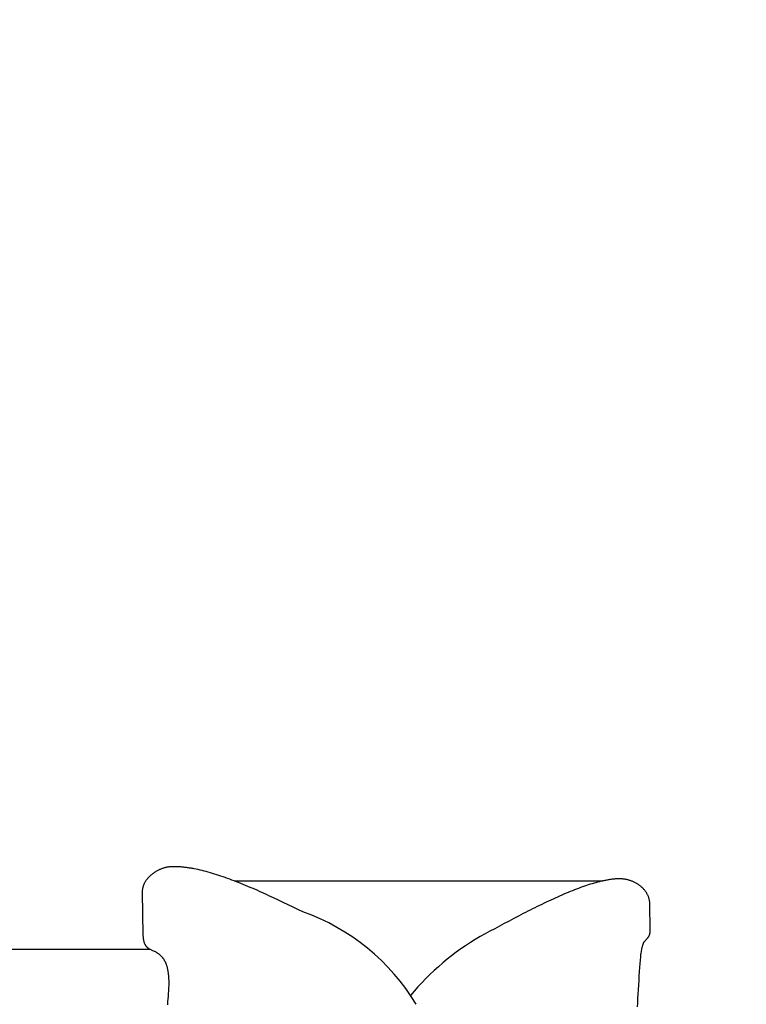
# Model space of a CAD drawing. Extents: x -10160 to 1492, y -3905 to 1118.
# Drawn here: x 1471 to 1472, y 1113 to 1115 of the extents above; entities that cross this region are included whole.
import ezdxf

# ---------------------------------------------------------------- set-up
doc = ezdxf.new("R2010")
doc.units = 0
doc.layers.get('0').update_dxf_attribs({"linetype": 'CONTINUOUS', "lineweight": 80})
doc.layers.get('Defpoints').update_dxf_attribs({"linetype": 'CONTINUOUS'})
doc.dimstyles.get("Standard").update_dxf_attribs({"dimtxt": 0.18, "dimasz": 0.18, "dimexe": 0.18, "dimexo": 0.0625, "dimgap": 0.09, "dimtad": 0, "dimtih": 1, "dimtoh": 1, "dimdec": 4, "dimzin": 0, "dimdsep": 46, "dimtxsty": 'Standard', "dimcen": 0.09, "dimadec": 0, "dimazin": 0, "dimtfac": 1, "dimtdec": 4, "dimtofl": 0, "dimtmove": 0, "dimatfit": 3, "dimfxl": 1, "dimtolj": 1, "dimtzin": 0, "dimarcsym": 0})

# ---------------------------------------------------------------- blocks, each defined once
blk = doc.blocks.new('*D134')
at = {"color": 0, "lineweight": -2, "transparency": 16777216}
for p, q in [((1465.6664, 1115.2901), (1465.6664, 1118.4701)), ((1474.1964, 1116.8613), (1474.1964, 1118.4701)), ((1465.8464, 1118.2901), (1469.5714, 1118.2901)), ((1474.0164, 1118.2901), (1470.2914, 1118.2901))]:
    blk.add_line(p, q, dxfattribs=at)
at = {"color": 0, "transparency": 16777216}
for points in [[(1465.8464, 1118.3201), (1465.8464, 1118.2601), (1465.6664, 1118.2901)], [(1474.0164, 1118.3201), (1474.0164, 1118.2601), (1474.1964, 1118.2901)]]:
    blk.add_solid(points, dxfattribs=at)
at = {"layer": 'Defpoints', "color": 0, "transparency": 16777216}
for p in [(1474.1964, 1118.2901), (1474.1964, 1116.7988, 0), (1465.6664, 1114.3544)]:
    blk.add_point(p, dxfattribs=at)
at = {"color": 0, "lineweight": 25, "transparency": 16777216, "insert": (1469.9314, 1118.2901), "char_height": 0.18, "attachment_point": 5}
blk.add_mtext('\\A1;8.53', dxfattribs=at)
blk = doc.blocks.new('*D136')
at = {"color": 0, "lineweight": -2, "transparency": 16777216}
for p, q in [((1472.6348, 1117.4988), (1475.8148, 1117.4988)), ((1475.6348, 1117.3188), (1475.6348, 1113.1188)), ((1475.6348, 1108.5588), (1475.6348, 1112.7588)), ((1473.8089, 1108.3788), (1475.8148, 1108.3788))]:
    blk.add_line(p, q, dxfattribs=at)
at = {"color": 0, "transparency": 16777216}
for points in [[(1475.6048, 1117.3188), (1475.6648, 1117.3188), (1475.6348, 1117.4988)], [(1475.6048, 1108.5588), (1475.6648, 1108.5588), (1475.6348, 1108.3788)]]:
    blk.add_solid(points, dxfattribs=at)
at = {"layer": 'Defpoints', "color": 0, "transparency": 16777216}
for p in [(1472.0864, 1117.4988, 0), (1473.7464, 1108.3788, 0), (1475.6348, 1108.3788)]:
    blk.add_point(p, dxfattribs=at)
at = {"color": 0, "lineweight": 25, "transparency": 16777216, "insert": (1475.6348, 1112.9388), "char_height": 0.18, "attachment_point": 5}
blk.add_mtext('\\A1;9.12', dxfattribs=at)

msp = doc.modelspace()

# ---------------------------------------------------------------- linework, layer by layer
at = {"lineweight": 25}
for p, q in [((1471.2297, 1113.3486), (1471.2285, 1113.3479)), ((1471.231, 1113.3492), (1471.2297, 1113.3486)), ((1471.2323, 1113.3498), (1471.231, 1113.3492)), ((1471.2336, 1113.3504), (1471.2323, 1113.3498)), ((1471.2349, 1113.3509), (1471.2336, 1113.3504)), ((1471.2363, 1113.3514), (1471.2349, 1113.3509)), ((1471.2376, 1113.3519), (1471.2363, 1113.3514)), ((1471.2389, 1113.3524), (1471.2376, 1113.3519)), ((1471.2403, 1113.3528), (1471.2389, 1113.3524)), ((1471.2416, 1113.3532), (1471.2403, 1113.3528)), ((1471.2429, 1113.3536), (1471.2416, 1113.3532)), ((1471.2443, 1113.354), (1471.2429, 1113.3536)), ((1471.2456, 1113.3543), (1471.2443, 1113.354)), ((1471.247, 1113.3546), (1471.2456, 1113.3543)), ((1471.2483, 1113.3548), (1471.247, 1113.3546)), ((1471.2497, 1113.3551), (1471.2483, 1113.3548)), ((1471.251, 1113.3553), (1471.2497, 1113.3551)), ((1471.2524, 1113.3554), (1471.251, 1113.3553)), ((1471.2537, 1113.3556), (1471.2524, 1113.3554)), ((1471.255, 1113.3557), (1471.2537, 1113.3556)), ((1471.2564, 1113.3558), (1471.255, 1113.3557)), ((1471.2577, 1113.3558), (1471.2564, 1113.3558)), ((1471.2595, 1113.3558), (1471.2577, 1113.3558)), ((1471.2612, 1113.3558), (1471.2595, 1113.3558)), ((1471.263, 1113.3558), (1471.2612, 1113.3558)), ((1471.2648, 1113.3558), (1471.263, 1113.3558)), ((1471.2666, 1113.3557), (1471.2648, 1113.3558)), ((1471.2684, 1113.3556), (1471.2666, 1113.3557)), ((1471.2703, 1113.3556), (1471.2684, 1113.3556)), ((1471.2721, 1113.3555), (1471.2703, 1113.3556)), ((1471.274, 1113.3553), (1471.2721, 1113.3555)), ((1471.2758, 1113.3552), (1471.274, 1113.3553)), ((1471.2777, 1113.355), (1471.2758, 1113.3552)), ((1471.2796, 1113.3548), (1471.2777, 1113.355)), ((1471.2814, 1113.3547), (1471.2796, 1113.3548)), ((1471.2833, 1113.3544), (1471.2814, 1113.3547)), ((1471.2852, 1113.3542), (1471.2833, 1113.3544)), ((1471.2872, 1113.354), (1471.2852, 1113.3542)), ((1471.2891, 1113.3537), (1471.2872, 1113.354)), ((1471.291, 1113.3534), (1471.2891, 1113.3537)), ((1471.293, 1113.3531), (1471.291, 1113.3534)), ((1471.2949, 1113.3528), (1471.293, 1113.3531)), ((1471.2969, 1113.3525), (1471.2949, 1113.3528)), ((1471.2988, 1113.3522), (1471.2969, 1113.3525)), ((1471.3008, 1113.3518), (1471.2988, 1113.3522)), ((1471.3028, 1113.3514), (1471.3008, 1113.3518)), ((1471.3068, 1113.3506), (1471.3028, 1113.3514)), ((1471.3108, 1113.3498), (1471.3068, 1113.3506)), ((1471.3149, 1113.3488), (1471.3108, 1113.3498)), ((1471.319, 1113.3479), (1471.3149, 1113.3488)), ((1471.205, 1113.3283), (1471.2042, 1113.3272)), ((1471.2058, 1113.3294), (1471.205, 1113.3283)), ((1471.2066, 1113.3304), (1471.2058, 1113.3294)), ((1471.2075, 1113.3315), (1471.2066, 1113.3304)), ((1471.2084, 1113.3325), (1471.2075, 1113.3315)), ((1471.2093, 1113.3335), (1471.2084, 1113.3325)), ((1471.2103, 1113.3346), (1471.2093, 1113.3335)), ((1471.2113, 1113.3355), (1471.2103, 1113.3346)), ((1471.2123, 1113.3365), (1471.2113, 1113.3355)), ((1471.2133, 1113.3375), (1471.2123, 1113.3365)), ((1471.2143, 1113.3384), (1471.2133, 1113.3375)), ((1471.2154, 1113.3393), (1471.2143, 1113.3384)), ((1471.2165, 1113.3402), (1471.2154, 1113.3393)), ((1471.2176, 1113.3411), (1471.2165, 1113.3402)), ((1471.2188, 1113.3419), (1471.2176, 1113.3411)), ((1471.2199, 1113.3427), (1471.2188, 1113.3419)), ((1471.2211, 1113.3436), (1471.2199, 1113.3427)), ((1471.2223, 1113.3443), (1471.2211, 1113.3436)), ((1471.2235, 1113.3451), (1471.2223, 1113.3443)), ((1471.2247, 1113.3458), (1471.2235, 1113.3451)), ((1471.2259, 1113.3466), (1471.2247, 1113.3458)), ((1471.2272, 1113.3473), (1471.2259, 1113.3466)), ((1471.2285, 1113.3479), (1471.2272, 1113.3473)), ((1471.3231, 1113.3468), (1471.319, 1113.3479)), ((1471.3273, 1113.3457), (1471.3231, 1113.3468)), ((1471.3315, 1113.3446), (1471.3273, 1113.3457)), ((1471.3357, 1113.3434), (1471.3315, 1113.3446)), ((1471.34, 1113.3421), (1471.3357, 1113.3434)), ((1471.3443, 1113.3408), (1471.34, 1113.3421)), ((1471.3486, 1113.3395), (1471.3443, 1113.3408)), ((1471.353, 1113.3381), (1471.3486, 1113.3395)), ((1471.3573, 1113.3366), (1471.353, 1113.3381)), ((1471.3618, 1113.3351), (1471.3573, 1113.3366)), ((1471.3662, 1113.3336), (1471.3618, 1113.3351)), ((1471.3706, 1113.332), (1471.3662, 1113.3336)), ((1471.3751, 1113.3303), (1471.3706, 1113.332)), ((1471.3796, 1113.3286), (1471.3751, 1113.3303)), ((1471.3842, 1113.3269), (1471.3796, 1113.3286)), ((1472.1451, 1113.3286), (1472.1434, 1113.3283)), ((1472.1468, 1113.3289), (1472.1451, 1113.3286)), ((1472.1485, 1113.3291), (1472.1468, 1113.3289)), ((1472.1502, 1113.3294), (1472.1485, 1113.3291)), ((1472.1518, 1113.3296), (1472.1502, 1113.3294)), ((1472.1535, 1113.3298), (1472.1518, 1113.3296)), ((1472.1551, 1113.3301), (1472.1535, 1113.3298)), ((1472.1567, 1113.3302), (1472.1551, 1113.3301)), ((1472.1583, 1113.3304), (1472.1567, 1113.3302)), ((1472.1599, 1113.3306), (1472.1583, 1113.3304)), ((1472.1615, 1113.3307), (1472.1599, 1113.3306)), ((1472.163, 1113.3308), (1472.1615, 1113.3307)), ((1472.1645, 1113.3309), (1472.163, 1113.3308)), ((1472.1661, 1113.331), (1472.1645, 1113.3309)), ((1472.1676, 1113.331), (1472.1661, 1113.331)), ((1472.1691, 1113.3311), (1472.1676, 1113.331)), ((1472.1705, 1113.3311), (1472.1691, 1113.3311)), ((1472.172, 1113.331), (1472.1705, 1113.3311)), ((1472.1735, 1113.331), (1472.172, 1113.331)), ((1472.175, 1113.3309), (1472.1735, 1113.331)), ((1472.1764, 1113.3308), (1472.175, 1113.3309)), ((1472.1779, 1113.3306), (1472.1764, 1113.3308)), ((1472.1793, 1113.3304), (1472.1779, 1113.3306)), ((1472.1808, 1113.3302), (1472.1793, 1113.3304)), ((1472.1822, 1113.33), (1472.1808, 1113.3302)), ((1472.1837, 1113.3297), (1472.1822, 1113.33)), ((1472.1851, 1113.3294), (1472.1837, 1113.3297)), ((1472.1865, 1113.3291), (1472.1851, 1113.3294)), ((1472.1879, 1113.3287), (1472.1865, 1113.3291)), ((1472.1893, 1113.3283), (1472.1879, 1113.3287)), ((1472.1907, 1113.3279), (1472.1893, 1113.3283)), ((1471.197, 1113.3091), (1471.1969, 1113.3078)), ((1471.1972, 1113.3104), (1471.197, 1113.3091)), ((1471.1975, 1113.3117), (1471.1972, 1113.3104)), ((1471.1977, 1113.3129), (1471.1975, 1113.3117)), ((1471.1981, 1113.3142), (1471.1977, 1113.3129)), ((1471.1984, 1113.3154), (1471.1981, 1113.3142)), ((1471.1988, 1113.3166), (1471.1984, 1113.3154)), ((1471.1993, 1113.3179), (1471.1988, 1113.3166)), ((1471.1998, 1113.3191), (1471.1993, 1113.3179)), ((1471.2003, 1113.3203), (1471.1998, 1113.3191)), ((1471.2009, 1113.3215), (1471.2003, 1113.3203)), ((1471.2015, 1113.3226), (1471.2009, 1113.3215)), ((1471.2021, 1113.3238), (1471.2015, 1113.3226)), ((1471.2028, 1113.3249), (1471.2021, 1113.3238)), ((1471.2035, 1113.3261), (1471.2028, 1113.3249)), ((1471.2042, 1113.3272), (1471.2035, 1113.3261)), ((1471.3887, 1113.3252), (1471.3842, 1113.3269)), ((1471.3844, 1113.3268), (1472.1365, 1113.3268)), ((1471.3933, 1113.3233), (1471.3887, 1113.3252)), ((1471.3979, 1113.3215), (1471.3933, 1113.3233)), ((1471.4026, 1113.3196), (1471.3979, 1113.3215)), ((1471.4072, 1113.3177), (1471.4026, 1113.3196)), ((1471.4119, 1113.3157), (1471.4072, 1113.3177)), ((1471.4166, 1113.3137), (1471.4119, 1113.3157)), ((1471.4166, 1113.3137), (1471.4119, 1113.3157)), ((1471.4213, 1113.3117), (1471.4166, 1113.3137)), ((1471.4213, 1113.3117), (1471.4166, 1113.3137)), ((1471.4261, 1113.3097), (1471.4213, 1113.3117)), ((1471.4309, 1113.3076), (1471.4261, 1113.3097)), ((1472.0782, 1113.3085), (1472.074, 1113.3068)), ((1472.0824, 1113.3101), (1472.0782, 1113.3085)), ((1472.0865, 1113.3116), (1472.0824, 1113.3101)), ((1472.0906, 1113.3131), (1472.0865, 1113.3116)), ((1472.0947, 1113.3146), (1472.0906, 1113.3131)), ((1472.0987, 1113.316), (1472.0947, 1113.3146)), ((1472.1027, 1113.3174), (1472.0987, 1113.316)), ((1472.1066, 1113.3186), (1472.1027, 1113.3174)), ((1472.1105, 1113.3199), (1472.1066, 1113.3186)), ((1472.1144, 1113.3211), (1472.1105, 1113.3199)), ((1472.1182, 1113.3222), (1472.1144, 1113.3211)), ((1472.1219, 1113.3232), (1472.1182, 1113.3222)), ((1472.1256, 1113.3242), (1472.1219, 1113.3232)), ((1472.1293, 1113.3252), (1472.1256, 1113.3242)), ((1472.1329, 1113.326), (1472.1293, 1113.3252)), ((1472.1365, 1113.3268), (1472.1329, 1113.326)), ((1472.1382, 1113.3272), (1472.1365, 1113.3268)), ((1472.14, 1113.3276), (1472.1382, 1113.3272)), ((1472.1417, 1113.3279), (1472.14, 1113.3276)), ((1472.1434, 1113.3283), (1472.1417, 1113.3279)), ((1472.1921, 1113.3275), (1472.1907, 1113.3279)), ((1472.1934, 1113.327), (1472.1921, 1113.3275)), ((1472.1948, 1113.3265), (1472.1934, 1113.327)), ((1472.1961, 1113.326), (1472.1948, 1113.3265)), ((1472.1975, 1113.3254), (1472.1961, 1113.326)), ((1472.1988, 1113.3248), (1472.1975, 1113.3254)), ((1472.2001, 1113.3242), (1472.1988, 1113.3248)), ((1472.2014, 1113.3236), (1472.2001, 1113.3242)), ((1472.2026, 1113.323), (1472.2014, 1113.3236)), ((1472.2039, 1113.3223), (1472.2026, 1113.323)), ((1472.2051, 1113.3216), (1472.2039, 1113.3223)), ((1472.2063, 1113.3209), (1472.2051, 1113.3216)), ((1472.2075, 1113.3201), (1472.2063, 1113.3209)), ((1472.2087, 1113.3194), (1472.2075, 1113.3201)), ((1472.2098, 1113.3186), (1472.2087, 1113.3194)), ((1472.2109, 1113.3177), (1472.2098, 1113.3186)), ((1472.2121, 1113.3169), (1472.2109, 1113.3177)), ((1472.2131, 1113.3161), (1472.2121, 1113.3169)), ((1472.2142, 1113.3152), (1472.2131, 1113.3161)), ((1472.2152, 1113.3143), (1472.2142, 1113.3152)), ((1472.2162, 1113.3134), (1472.2152, 1113.3143)), ((1472.2172, 1113.3124), (1472.2162, 1113.3134)), ((1472.2182, 1113.3115), (1472.2172, 1113.3124)), ((1472.2191, 1113.3105), (1472.2182, 1113.3115)), ((1472.22, 1113.3095), (1472.2191, 1113.3105)), ((1472.2209, 1113.3085), (1472.22, 1113.3095)), ((1472.2218, 1113.3075), (1472.2209, 1113.3085)), ((1471.1968, 1113.3065), (1471.1967, 1113.3052)), ((1471.1967, 1113.3052), (1471.1967, 1113.3039)), ((1471.1967, 1113.3039), (1471.1983, 1113.216)), ((1471.1969, 1113.3078), (1471.1968, 1113.3065)), ((1471.4356, 1113.3055), (1471.4309, 1113.3076)), ((1471.4404, 1113.3033), (1471.4356, 1113.3055)), ((1471.4453, 1113.3011), (1471.4404, 1113.3033)), ((1471.4501, 1113.2989), (1471.4453, 1113.3011)), ((1471.4549, 1113.2967), (1471.4501, 1113.2989)), ((1471.4598, 1113.2945), (1471.4549, 1113.2967)), ((1471.4647, 1113.2922), (1471.4598, 1113.2945)), ((1471.4745, 1113.2876), (1471.4647, 1113.2922)), ((1472.0346, 1113.2898), (1472.03, 1113.2877)), ((1472.0391, 1113.2919), (1472.0346, 1113.2898)), ((1472.0436, 1113.2939), (1472.0391, 1113.2919)), ((1472.048, 1113.2959), (1472.0436, 1113.2939)), ((1472.0524, 1113.2978), (1472.048, 1113.2959)), ((1472.0568, 1113.2997), (1472.0524, 1113.2978)), ((1472.0612, 1113.3015), (1472.0568, 1113.2997)), ((1472.0655, 1113.3033), (1472.0612, 1113.3015)), ((1472.0698, 1113.3051), (1472.0655, 1113.3033)), ((1472.074, 1113.3068), (1472.0698, 1113.3051)), ((1472.2226, 1113.3065), (1472.2218, 1113.3075)), ((1472.2234, 1113.3054), (1472.2226, 1113.3065)), ((1472.2241, 1113.3043), (1472.2234, 1113.3054)), ((1472.2249, 1113.3032), (1472.2241, 1113.3043)), ((1472.2256, 1113.3021), (1472.2249, 1113.3032)), ((1472.2262, 1113.301), (1472.2256, 1113.3021)), ((1472.2268, 1113.2999), (1472.2262, 1113.301)), ((1472.2274, 1113.2987), (1472.2268, 1113.2999)), ((1472.228, 1113.2976), (1472.2274, 1113.2987)), ((1472.2285, 1113.2964), (1472.228, 1113.2976)), ((1472.229, 1113.2952), (1472.2285, 1113.2964)), ((1472.2295, 1113.294), (1472.229, 1113.2952)), ((1472.2299, 1113.2928), (1472.2295, 1113.294)), ((1472.2303, 1113.2915), (1472.2299, 1113.2928)), ((1472.2306, 1113.2903), (1472.2303, 1113.2915)), ((1472.2309, 1113.289), (1472.2306, 1113.2903)), ((1472.2311, 1113.2878), (1472.2309, 1113.289)), ((1471.4844, 1113.2829), (1471.4745, 1113.2876)), ((1471.4944, 1113.2781), (1471.4844, 1113.2829)), ((1471.5043, 1113.2733), (1471.4944, 1113.2781)), ((1471.5144, 1113.2684), (1471.5043, 1113.2733)), ((1471.5245, 1113.2635), (1471.5144, 1113.2684)), ((1471.9929, 1113.2698), (1471.9882, 1113.2674)), ((1471.9977, 1113.2722), (1471.9929, 1113.2698)), ((1472.0023, 1113.2745), (1471.9977, 1113.2722)), ((1472.007, 1113.2768), (1472.0023, 1113.2745)), ((1472.0117, 1113.279), (1472.007, 1113.2768)), ((1472.0163, 1113.2813), (1472.0117, 1113.279)), ((1472.0209, 1113.2835), (1472.0163, 1113.2813)), ((1472.0255, 1113.2856), (1472.0209, 1113.2835)), ((1472.03, 1113.2877), (1472.0255, 1113.2856)), ((1472.2314, 1113.2865), (1472.2311, 1113.2878)), ((1472.2315, 1113.2852), (1472.2314, 1113.2865)), ((1472.2317, 1113.2839), (1472.2315, 1113.2852)), ((1472.2318, 1113.2826), (1472.2317, 1113.2839)), ((1472.2318, 1113.2813), (1472.2318, 1113.2826)), ((1472.2328, 1113.2256), (1472.2318, 1113.2813)), ((1471.9546, 1113.2501), (1471.9449, 1113.245)), ((1471.9643, 1113.2552), (1471.9546, 1113.2501)), ((1471.9739, 1113.2602), (1471.9643, 1113.2552)), ((1471.9787, 1113.2626), (1471.9739, 1113.2602)), ((1471.9835, 1113.265), (1471.9787, 1113.2626)), ((1471.9882, 1113.2674), (1471.9835, 1113.265)), ((1471.9156, 1113.2293), (1471.9058, 1113.224)), ((1471.9254, 1113.2346), (1471.9156, 1113.2293)), ((1471.9352, 1113.2398), (1471.9254, 1113.2346)), ((1471.9449, 1113.245), (1471.9352, 1113.2398)), ((1471.1983, 1113.216), (1471.1983, 1113.2146)), ((1471.1983, 1113.2146), (1471.1984, 1113.2133)), ((1471.1984, 1113.2133), (1471.1985, 1113.212)), ((1471.1985, 1113.212), (1471.1986, 1113.2107)), ((1471.1986, 1113.2107), (1471.1987, 1113.2095)), ((1471.1987, 1113.2095), (1471.1989, 1113.2083)), ((1471.1989, 1113.2083), (1471.1991, 1113.2071)), ((1471.896, 1113.2186), (1471.8862, 1113.2132)), ((1471.9058, 1113.224), (1471.896, 1113.2186)), ((1472.225, 1113.2074), (1472.226, 1113.2084)), ((1472.226, 1113.2084), (1472.2269, 1113.2095)), ((1472.2269, 1113.2095), (1472.2273, 1113.2101)), ((1472.2273, 1113.2101), (1472.2278, 1113.2106)), ((1472.2278, 1113.2106), (1472.2282, 1113.2112)), ((1472.2282, 1113.2112), (1472.2286, 1113.2118)), ((1472.2286, 1113.2118), (1472.229, 1113.2124)), ((1472.229, 1113.2124), (1472.2294, 1113.213)), ((1472.2294, 1113.213), (1472.2298, 1113.2137)), ((1472.2298, 1113.2137), (1472.2302, 1113.2143)), ((1472.2302, 1113.2143), (1472.2305, 1113.215)), ((1472.2305, 1113.215), (1472.2308, 1113.2157)), ((1472.2308, 1113.2157), (1472.2311, 1113.2164)), ((1472.2311, 1113.2164), (1472.2314, 1113.2171)), ((1472.2314, 1113.2171), (1472.2317, 1113.2179)), ((1472.2317, 1113.2179), (1472.2319, 1113.2186)), ((1472.2319, 1113.2186), (1472.2321, 1113.2194)), ((1472.2321, 1113.2194), (1472.2323, 1113.2202)), ((1472.2323, 1113.2202), (1472.2324, 1113.2211)), ((1472.2324, 1113.2211), (1472.2326, 1113.2219)), ((1472.2326, 1113.2219), (1472.2327, 1113.2228)), ((1472.2327, 1113.2237), (1472.2328, 1113.2247)), ((1472.2327, 1113.2228), (1472.2327, 1113.2237)), ((1472.2328, 1113.2247), (1472.2328, 1113.2256)), ((1470.7708, 1113.1879, 0), (1471.2116, 1113.1879, 0)), ((1471.1991, 1113.2071), (1471.1993, 1113.206)), ((1471.1993, 1113.206), (1471.1995, 1113.205)), ((1471.1995, 1113.205), (1471.1998, 1113.204)), ((1471.1998, 1113.204), (1471.2, 1113.203)), ((1471.2, 1113.203), (1471.2003, 1113.202)), ((1471.2003, 1113.202), (1471.2006, 1113.2011)), ((1471.2006, 1113.2011), (1471.201, 1113.2002)), ((1471.201, 1113.2002), (1471.2013, 1113.1994)), ((1471.2013, 1113.1994), (1471.2017, 1113.1986)), ((1471.2017, 1113.1986), (1471.2021, 1113.1978)), ((1471.2021, 1113.1978), (1471.2025, 1113.197)), ((1471.2025, 1113.197), (1471.2029, 1113.1963)), ((1471.2029, 1113.1963), (1471.2033, 1113.1956)), ((1471.2033, 1113.1956), (1471.2037, 1113.195)), ((1471.2037, 1113.195), (1471.2042, 1113.1944)), ((1471.2042, 1113.1944), (1471.2047, 1113.1938)), ((1471.2047, 1113.1938), (1471.2051, 1113.1932)), ((1471.2051, 1113.1932), (1471.2056, 1113.1926)), ((1471.2056, 1113.1926), (1471.2061, 1113.1921)), ((1471.2061, 1113.1921), (1471.2067, 1113.1916)), ((1471.2067, 1113.1916), (1471.2072, 1113.1911)), ((1471.2072, 1113.1911), (1471.2077, 1113.1906)), ((1471.2077, 1113.1906), (1471.2083, 1113.1902)), ((1471.2083, 1113.1902), (1471.2088, 1113.1898)), ((1471.2088, 1113.1898), (1471.2094, 1113.1894)), ((1471.2094, 1113.1894), (1471.2099, 1113.189)), ((1471.2099, 1113.189), (1471.2105, 1113.1886)), ((1471.2105, 1113.1886), (1471.2111, 1113.1882)), ((1471.2111, 1113.1882), (1471.2116, 1113.1879)), ((1471.2116, 1113.1879), (1471.2128, 1113.1873)), ((1472.2155, 1113.1869), (1472.2158, 1113.1881)), ((1472.2158, 1113.1881), (1472.216, 1113.1893)), ((1472.216, 1113.1893), (1472.2163, 1113.1905)), ((1472.2163, 1113.1905), (1472.2166, 1113.1917)), ((1472.2166, 1113.1917), (1472.2169, 1113.1929)), ((1472.2169, 1113.1929), (1472.2172, 1113.194)), ((1472.2172, 1113.194), (1472.2176, 1113.1951)), ((1472.2176, 1113.1951), (1472.2179, 1113.1962)), ((1472.2179, 1113.1962), (1472.2183, 1113.1973)), ((1472.2183, 1113.1973), (1472.2186, 1113.1983)), ((1472.2186, 1113.1983), (1472.219, 1113.1993)), ((1472.219, 1113.1993), (1472.2194, 1113.2002)), ((1472.2194, 1113.2002), (1472.2198, 1113.2011)), ((1472.2198, 1113.2011), (1472.2203, 1113.2019)), ((1472.2203, 1113.2019), (1472.2207, 1113.2027)), ((1472.2207, 1113.2027), (1472.2212, 1113.2033)), ((1472.2212, 1113.2033), (1472.2214, 1113.2037)), ((1472.2214, 1113.2037), (1472.2217, 1113.204)), ((1472.2217, 1113.204), (1472.2219, 1113.2042)), ((1472.2219, 1113.2042), (1472.2222, 1113.2045)), ((1472.2222, 1113.2045), (1472.2231, 1113.2054)), ((1472.2231, 1113.2054), (1472.2241, 1113.2064)), ((1472.2241, 1113.2064), (1472.225, 1113.2074)), ((1471.2128, 1113.1873), (1471.214, 1113.1867)), ((1471.214, 1113.1867), (1471.2152, 1113.1861)), ((1471.2152, 1113.1861), (1471.2163, 1113.1856)), ((1471.2163, 1113.1856), (1471.2175, 1113.1851)), ((1471.2175, 1113.1851), (1471.2209, 1113.1837)), ((1471.2209, 1113.1837), (1471.2221, 1113.1832)), ((1471.2221, 1113.1832), (1471.2231, 1113.1827)), ((1471.2231, 1113.1827), (1471.2242, 1113.1822)), ((1471.2242, 1113.1822), (1471.2252, 1113.1817)), ((1471.2252, 1113.1817), (1471.2256, 1113.1814)), ((1471.2256, 1113.1814), (1471.2261, 1113.1811)), ((1471.2261, 1113.1811), (1471.2266, 1113.1809)), ((1471.2266, 1113.1809), (1471.227, 1113.1805)), ((1471.227, 1113.1805), (1471.2282, 1113.1797)), ((1471.2282, 1113.1797), (1471.2294, 1113.1788)), ((1471.2294, 1113.1788), (1471.2305, 1113.1778)), ((1471.2305, 1113.1778), (1471.2317, 1113.1769)), ((1471.2317, 1113.1769), (1471.2328, 1113.1759)), ((1471.2328, 1113.1759), (1471.2339, 1113.1749)), ((1471.2339, 1113.1749), (1471.235, 1113.1738)), ((1471.235, 1113.1738), (1471.2361, 1113.1727)), ((1471.2361, 1113.1727), (1471.2366, 1113.1721)), ((1471.2366, 1113.1721), (1471.2371, 1113.1715)), ((1471.2371, 1113.1715), (1471.2376, 1113.1709)), ((1471.2376, 1113.1709), (1471.2381, 1113.1703)), ((1471.2381, 1113.1703), (1471.2386, 1113.1697)), ((1471.2386, 1113.1697), (1471.2391, 1113.169)), ((1471.2391, 1113.169), (1471.2395, 1113.1683)), ((1471.2395, 1113.1683), (1471.24, 1113.1677)), ((1471.24, 1113.1677), (1471.2405, 1113.167)), ((1472.2128, 1113.1653), (1472.2134, 1113.1718)), ((1472.2134, 1113.1718), (1472.2135, 1113.1735)), ((1472.2135, 1113.1735), (1472.2137, 1113.1754)), ((1472.2137, 1113.1754), (1472.214, 1113.1775)), ((1472.214, 1113.1775), (1472.2143, 1113.1797)), ((1472.2143, 1113.1797), (1472.2147, 1113.182)), ((1472.2147, 1113.182), (1472.2151, 1113.1844)), ((1472.2151, 1113.1844), (1472.2155, 1113.1869)), ((1471.2405, 1113.167), (1471.2409, 1113.1663)), ((1471.2409, 1113.1663), (1471.2414, 1113.1655)), ((1471.2414, 1113.1655), (1471.2418, 1113.1648)), ((1471.2418, 1113.1648), (1471.2422, 1113.164)), ((1471.2422, 1113.164), (1471.2426, 1113.1632)), ((1471.2426, 1113.1632), (1471.2431, 1113.1624)), ((1471.2431, 1113.1624), (1471.2435, 1113.1616)), ((1471.2435, 1113.1616), (1471.2439, 1113.1608)), ((1471.2439, 1113.1608), (1471.2442, 1113.1599)), ((1471.2442, 1113.1599), (1471.2446, 1113.159)), ((1471.2446, 1113.159), (1471.245, 1113.1581)), ((1471.245, 1113.1581), (1471.2453, 1113.1572)), ((1471.2453, 1113.1572), (1471.2457, 1113.1562)), ((1471.2457, 1113.1562), (1471.246, 1113.1552)), ((1471.246, 1113.1552), (1471.2463, 1113.1542)), ((1471.2463, 1113.1542), (1471.2467, 1113.1532)), ((1471.2467, 1113.1532), (1471.247, 1113.1521)), ((1471.247, 1113.1521), (1471.2473, 1113.1511)), ((1471.2473, 1113.1511), (1471.2475, 1113.1499)), ((1471.2475, 1113.1499), (1471.2478, 1113.1488)), ((1471.2478, 1113.1488), (1471.2481, 1113.1477)), ((1471.2481, 1113.1477), (1471.2483, 1113.1465)), ((1472.2111, 1113.1418), (1472.2117, 1113.1502)), ((1472.2117, 1113.1502), (1472.2123, 1113.1581)), ((1472.2123, 1113.1581), (1472.2128, 1113.1653)), ((1471.2483, 1113.1465), (1471.2486, 1113.1453)), ((1471.2486, 1113.1453), (1471.2488, 1113.144)), ((1471.2488, 1113.144), (1471.249, 1113.1427)), ((1471.249, 1113.1427), (1471.2492, 1113.1414)), ((1471.2492, 1113.1414), (1471.2494, 1113.1401)), ((1471.2494, 1113.1401), (1471.2496, 1113.1387)), ((1471.2496, 1113.1387), (1471.2498, 1113.1373)), ((1471.2498, 1113.1373), (1471.2499, 1113.1359)), ((1471.2499, 1113.1359), (1471.2501, 1113.1345)), ((1471.2501, 1113.1345), (1471.2502, 1113.133)), ((1471.2502, 1113.133), (1471.2503, 1113.1314)), ((1471.2503, 1113.1314), (1471.2504, 1113.1299)), ((1471.2504, 1113.1299), (1471.2505, 1113.1283)), ((1471.2505, 1113.1283), (1471.2506, 1113.1267)), ((1472.21, 1113.1238), (1472.2106, 1113.133)), ((1472.2106, 1113.133), (1472.2111, 1113.1418)), ((1471.2505, 1113.1077), (1471.2503, 1113.1052)), ((1471.2506, 1113.1101), (1471.2505, 1113.1077)), ((1471.2506, 1113.1267), (1471.2507, 1113.125)), ((1471.2507, 1113.1125), (1471.2506, 1113.1101)), ((1471.2507, 1113.125), (1471.2507, 1113.1233)), ((1471.2507, 1113.1233), (1471.2507, 1113.1216)), ((1471.2507, 1113.1216), (1471.2508, 1113.1194)), ((1471.2508, 1113.1172), (1471.2507, 1113.1149)), ((1471.2507, 1113.1149), (1471.2507, 1113.1125)), ((1471.2508, 1113.1194), (1471.2508, 1113.1172)), ((1472.2088, 1113.1052), (1472.2094, 1113.1145)), ((1472.2094, 1113.1145), (1472.21, 1113.1238)), ((1471.2494, 1113.0918), (1471.2486, 1113.0802)), ((1471.2498, 1113.0973), (1471.2494, 1113.0918)), ((1471.2502, 1113.1026), (1471.2498, 1113.0973)), ((1471.2503, 1113.1052), (1471.2502, 1113.1026)), ((1472.2078, 1113.0868), (1472.2083, 1113.0959)), ((1472.2083, 1113.0959), (1472.2088, 1113.1052)), ((1471.2486, 1113.0802), (1471.2481, 1113.0742)), ((1472.2069, 1113.0697), (1472.2073, 1113.078)), ((1472.2073, 1113.078), (1472.2078, 1113.0868))]:
    msp.add_line(p, q, dxfattribs=at)
for centre, radius, start, end in [((1471.3778, 1112.8484), 0.4403, 31.0081, 70.5371), ((1472.1444, 1112.7636), 0.5185, 119.8683, 140.5773)]:
    msp.add_arc(centre, radius, start, end, dxfattribs=at)

# ---------------------------------------------------------------- dimensions: what is measured, and where the dimension line sits
dim = msp.add_linear_dim(base=(1474.1964, 1118.2901), p1=(1465.6664, 1114.3544), p2=(1474.1964, 1116.7988, 0), dimstyle='Standard', override={"dimdec": 2, "dimfxl": 3, "dimfxlon": 1}, dxfattribs=at)
dim.commit()
dim.dimension.update_dxf_attribs({"geometry": '*D134', "text_midpoint": (1469.9314, 1118.2901)})
dim = msp.add_linear_dim(base=(1475.6348, 1108.3788), p1=(1472.0864, 1117.4988, 0), p2=(1473.7464, 1108.3788, 0), angle=90, dimstyle='Standard', override={"dimdec": 2, "dimfxl": 3, "dimfxlon": 1}, dxfattribs=at)
dim.commit()
dim.dimension.update_dxf_attribs({"geometry": '*D136', "text_midpoint": (1475.6348, 1112.9388)})

doc.saveas('drawing.dxf')
